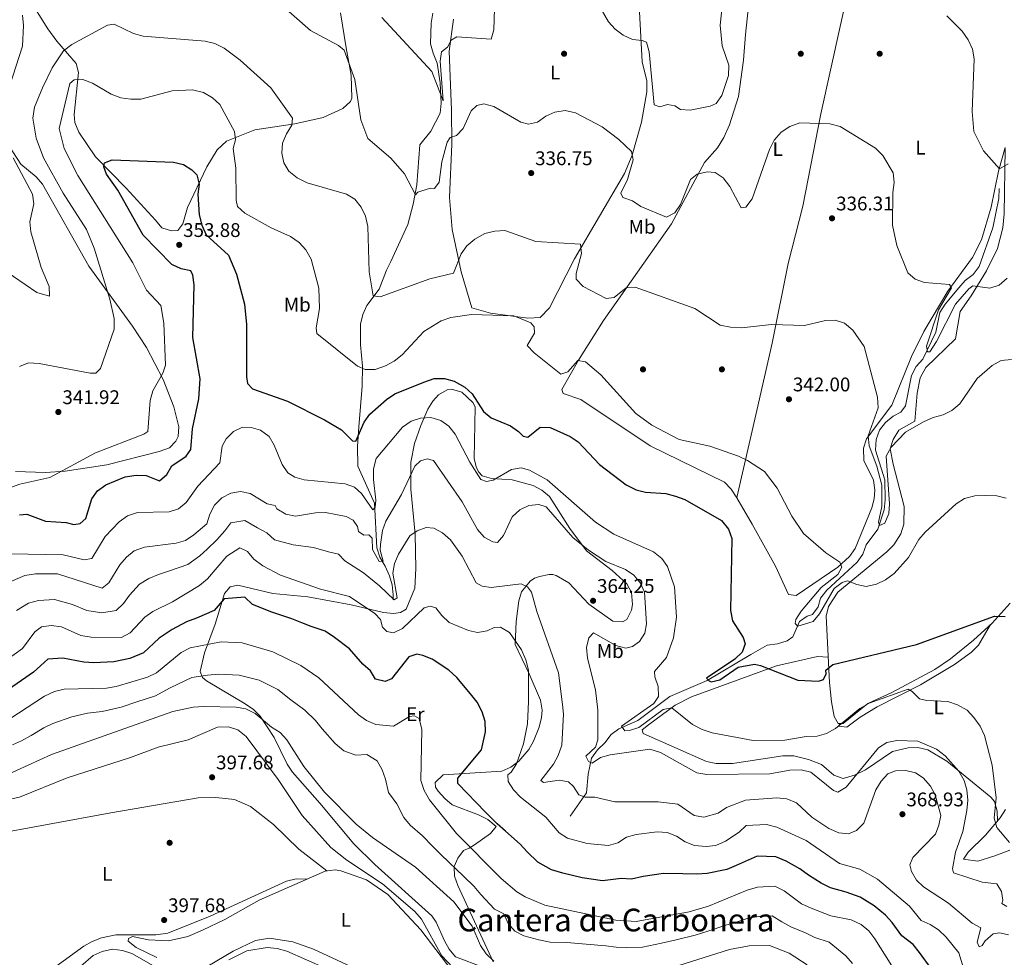
# Model space of a CAD drawing. Extents: x 608377 to 615333, y 673959 to 678694.
# Drawn here: x 613904 to 614403, y 677842 to 678317 of the extents above; entities that cross this region are included whole.
import ezdxf
from ezdxf.enums import TextEntityAlignment as Align

# ---------------------------------------------------------------- set-up
doc = ezdxf.new("R2010")
doc.units = 0
doc.header["$MEASUREMENT"] = 0
doc.linetypes.add('DGN Style 3', pattern=[112.913458, 80.65247, -32.260988])
for name, color, linetype in [('Nivel 11', 7, 'Continuous'), ('Nivel 17', 7, 'Continuous'), ('Nivel 36', 7, 'Continuous'), ('Nivel 37', 7, 'Continuous'), ('Nivel 4', 7, 'Continuous'), ('Nivel 41', 7, 'Continuous'), ('Nivel 45', 7, 'Continuous'), ('Nivel 5', 7, 'Continuous'), ('Nivel 7', 7, 'Continuous')]:
    doc.layers.add(name, color=color, linetype=linetype)
doc.styles.add('Style-arial', font='arial.shx', dxfattribs={"bigfont": 'arialbig.shx'})
doc.styles.add('Style-arialn', font='arialn.shx', dxfattribs={"bigfont": 'arialnbig.shx'})
doc.styles.add('Style-times', font='times.shx', dxfattribs={"bigfont": 'timesbig.shx'})

# ---------------------------------------------------------------- blocks, each defined once
blk = doc.blocks.new('5PATER')
at = {"layer": 'Nivel 7', "linetype": 'Continuous', "lineweight": 0}
h = blk.add_hatch(color=53, dxfattribs=at)
edge = h.paths.add_edge_path()
edge.add_ellipse((0, 0), major_axis=(-1.1, -1.11), ratio=0.999422, start_angle=0, end_angle=360)
blk = doc.blocks.new('5PERFI')
at = {"layer": 'Nivel 17', "linetype": 'Continuous', "lineweight": 0}
h = blk.add_hatch(color=7, dxfattribs=at)
edge = h.paths.add_edge_path()
edge.add_arc((0, 0), 1.56, 315, 675)

msp = doc.modelspace()

# ---------------------------------------------------------------- linework, layer by layer
at = {"layer": 'Nivel 11', "color": 142, "linetype": 'DGN Style 3', "lineweight": 13}
for points in [[(614093.403, 678023.116, 365.112), (614093.408, 678025.783, 363.688), (614092.837, 678030.743, 363.309), (614091.4, 678035.335, 361.523), (614089.213, 678040.195, 361.255), (614086.651, 678044.836, 359.619), (614085.135, 678049.57, 359.038), (614083.919, 678072.249, 353.923), (614075.483, 678090.88, 351.686), (614075.285, 678100.887, 350.872), (614075.983, 678110.799, 348.874), (614077.64, 678131.502, 346.633), (614077.719, 678141.577, 344.205), (614076.733, 678152.394, 342.938), (614076.818, 678162.994, 341.718), (614077.927, 678167.831, 341.115), (614079.958, 678172.437, 340.523), (614086.228, 678180.679, 339.277), (614090.019, 678190.246, 338.666), (614092.145, 678194.659, 337.656), (614100.803, 678213.452, 336.855), (614103.521, 678223.759, 336.429), (614105.369, 678233.528, 334.608), (614106.781, 678253.835, 332.771), (614112.516, 678260.793, 331.547), (614117.096, 678269.939, 330.733), (614117.696, 678274.924, 330.529), (614117.107, 678285.276, 329.919), (614115.621, 678295.243, 328.927), (614113.644, 678300.372, 328.699), (614112.343, 678305.024, 327.332), (614112.582, 678315.471, 326.257), (614113.386, 678320.584, 326.054)], [(614400.667, 678231.679, 330.162), (614400.4, 678226.685, 330.772), (614397.454, 678211.713, 331.573), (614390.471, 678192.143, 332.196), (614387.479, 678188.141, 332.396), (614383.411, 678184.998, 332.603), (614380.2, 678181.351, 333.806), (614373.287, 678173, 333.823), (614370.543, 678168.859, 334.425), (614368.508, 678158.925, 334.637), (614361.871, 678145.166, 335.451), (614358.505, 678141.49, 335.851), (614356.145, 678136.944, 336.054), (614353.167, 678121.461, 336.671), (614350.684, 678118.393, 337.281), (614346.828, 678116.363, 337.485), (614343.007, 678113.131, 337.485), (614339.966, 678109.145, 337.688), (614338.21, 678104.501, 338.281), (614337.827, 678099, 338.705), (614342.561, 678084.07, 339.112), (614342.821, 678073.86, 339.316), (614342.22, 678068.875, 339.519), (614339.042, 678059.069, 340.33), (614333.073, 678051.05, 341.146), (614331.479, 678046.291, 341.757), (614328.65, 678042.185, 342.157), (614313.253, 678028.109, 342.977), (614310.009, 678023.995, 343.588), (614308.756, 678019.561, 344.198), (614305.919, 678015.703, 344.808), (614303.165, 678014.977, 344.808), (614299.357, 678012.212, 345.418), (614296.016, 678004.499, 346.029), (614293.157, 678002.309, 346.029), (614288.249, 678000.84, 346.232), (614283.031, 678000.18, 346.842), (614274.704, 677995.536, 348.47), (614252.543, 677982.26, 350.301), (614233.59, 677974.233, 352.538), (614217.323, 677961.933, 354.776), (614207.741, 677957.723, 356.607), (614203.843, 677954.822, 357.785), (614200.618, 677950.712, 359.048), (614196.988, 677947.142, 359.251), (614193.941, 677942.956, 359.658), (614192.256, 677934.799, 360.879), (614191.381, 677925.331, 365.06), (614183.081, 677913.44, 367.185)]]:
    msp.add_polyline3d(points, dxfattribs=at)
at = {"layer": 'Nivel 36', "color": 92, "linetype": 'Continuous', "lineweight": 0}
for points in [[(614339.806, 678404.024, 328.966), (614334.28, 678378.871, 329.165), (614310.233, 678269.466, 334.25), (614300.991, 678222.717, 335.887), (614293.661, 678193.661, 337.388), (614285.462, 678153.348, 339.95), (614277.744, 678119.222, 341.426), (614267.515, 678075.033, 346.436)], [(614066.554, 678320.707, 333.495), (614069.536, 678302.923, 333.902), (614072.018, 678289.222, 335.733), (614072.311, 678277.411, 336.547), (614071.708, 678275.75, 336.632), (614067.899, 678272.238, 336.75), (614057.804, 678267.625, 338.377), (614043.476, 678264.55, 339.598), (614023.275, 678261.373, 342.15), (614008.764, 678255.762, 346.01), (614004.079, 678251.226, 347.585), (613998.848, 678242.744, 348.229), (613989.02, 678222.055, 351.804), (613986.763, 678213.773, 353.228), (613984.23, 678210.381, 353.228), (613980.882, 678210.281, 353.228), (613976.128, 678211.819, 353.431), (613972.77, 678215.573, 353.228), (613957.892, 678231.903, 350.707), (613942.345, 678247.676, 349.525), (613933.983, 678260.178, 348.769), (613931.995, 678265.113, 348.124), (613931.677, 678269.178, 347.532), (613933.876, 678290.487, 344.278), (613932.591, 678294.996, 342.95), (613922.844, 678306.399, 338.294), (613918.252, 678312.569, 336.903), (613908.241, 678328.618, 336.547)], [(614218.283, 678321.176, 328.699), (614219.641, 678295.906, 330.123), (614221.968, 678286.197, 330.896), (614221.895, 678280.695, 331.216), (614219.216, 678265.385, 332.938), (614214.543, 678248.524, 334.793), (614210.598, 678239.379, 335.614), (614185.338, 678195.967, 340.188), (614172.62, 678171.269, 342.94), (614167.933, 678166.24, 343.345), (614161.618, 678166.002, 344.566), (614142.761, 678168.543, 344.566), (614133.269, 678171.24, 343.752), (614127.884, 678189.524, 341.104), (614123.335, 678210.988, 338.627), (614121.831, 678227.195, 337.444), (614123.079, 678254.133, 335.818), (614122.933, 678271.435, 333.377), (614121.701, 678301.382, 330.123), (614123.968, 678317.601, 328.699)], [(614263.895, 678264.011, 331.343), (614268.403, 678278.353, 331.379), (614270.875, 678296.825, 332.91), (614272.042, 678309.783, 332.36), (614273.397, 678322.363, 331.14)], [(614251.17, 678244.816, 333.784), (614257.754, 678252.315, 333.066), (614261.042, 678257.63, 332.312), (614263.895, 678264.011, 331.343)], [(613898.322, 678253.716, 335.161), (613904.561, 678244.103, 336.414), (613912.342, 678237.64, 336.608), (613915.543, 678233.904, 336.713), (613939.02, 678192.372, 339.205), (613961.102, 678161.832, 340.803), (613968.317, 678151.022, 341.965), (613976.646, 678134.816, 344.521), (613982.111, 678121.008, 346.68), (613984.74, 678110.901, 347.577), (613984.351, 678105.889, 347.697), (613983.071, 678103.685, 347.494), (613979.928, 678100.31, 347.494), (613974.67, 678098.431, 347.054), (613948.199, 678091.613, 345.776), (613926.963, 678088.349, 344.419), (613917.007, 678087.674, 343.745), (613901.786, 678088.154, 342.865)], [(614403.7, 678252.447, 328.963), (614400.216, 678240.411, 329.716), (614396.472, 678222.196, 331.547), (614391.551, 678205.641, 332.157), (614387.14, 678196.72, 333.286), (614374.573, 678179.642, 335.005), (614362.381, 678159.236, 336.502), (614356.185, 678146.558, 337.242), (614346.16, 678121.797, 339.073), (614333.291, 678104.845, 340.701), (614331.871, 678099.994, 340.867), (614331.98, 678093.891, 340.904), (614336.797, 678083.79, 341.514), (614337.598, 678078.816, 341.75), (614337.156, 678074.42, 341.921), (614336.013, 678069.77, 341.921), (614327.648, 678049.182, 343.818), (614324.699, 678045.142, 344.297), (614318.871, 678039.801, 344.993), (614297.584, 678025.421, 346.6), (614293.731, 678025.931, 347.007), (614287.232, 678040.262, 347.007), (614275.296, 678061.457, 346.876), (614267.562, 678074.961, 346.44), (614264.732, 678079.255, 346.251), (614261.287, 678082.873, 346.073), (614223.714, 678101.272, 345.99), (614188.529, 678124.805, 346.803), (614179.449, 678127.694, 347.007), (614178.894, 678129.744, 346.803), (614187.363, 678144.636, 344.224), (614199.953, 678164.783, 341.405), (614234.42, 678213.794, 336.285), (614251.17, 678244.816, 333.784)], [(614406.234, 678021.438, 349.382), (614396.98, 678011.369, 350.467), (614387.569, 678002.781, 351.127), (614375.971, 677993.256, 351.263), (614368.039, 677987.839, 351.331), (614346.156, 677976.217, 352.348), (614334, 677970.641, 353.975), (614321.462, 677960.55, 354.211), (614318.872, 677960.465, 354.179), (614316.931, 677963.977, 353.975), (614315.564, 677971.49, 352.924), (614314.626, 677981.234, 350.657), (614312.805, 678014.962, 347.262), (614314.058, 678019.731, 346.579), (614318.826, 678027.01, 345.838), (614343.592, 678047.51, 344.211), (614347.095, 678050.979, 344.26), (614350.757, 678056.678, 344.414), (614352.304, 678061.555, 344.297), (614352.471, 678070.519, 343.192), (614346.82, 678091.989, 340.346), (614345.401, 678099.76, 339.736), (614346.824, 678104.491, 339.593), (614349.724, 678109.209, 339.329), (614357.78, 678113.673, 339.329), (614358.976, 678127.886, 338.312), (614360.612, 678135.778, 337.905), (614363.397, 678140.995, 337.701), (614378.437, 678155.447, 337.701), (614380.847, 678169.423, 336.481), (614386.347, 678177.212, 335.26), (614394.184, 678189.968, 334.62), (614399.747, 678201.223, 333.502), (614402.361, 678211.83, 332.756), (614403.134, 678218.886, 332.209), (614403.574, 678252.011, 328.99)], [(614139.378, 677836.739, 391.294), (614124.923, 677842.141, 392.424), (614121.787, 677846.051, 393.095), (614119.392, 677850.386, 393.645), (614115.094, 677859.816, 393.333), (614112.866, 677863.018, 393.238), (614084.111, 677889.002, 392.643), (614073.386, 677899.445, 391.613), (614056.085, 677920.123, 390.311), (614042.371, 677935.727, 391.203), (614039.567, 677939.821, 391.149), (614033.011, 677953.375, 390.46), (614025.939, 677964.208, 388.779), (614022.469, 677967.599, 388.152), (614018.381, 677970.488, 387.702), (613998.672, 677982.194, 384.971), (613996.651, 677983.758, 384.49), (613995.513, 677986.841, 383.677), (613997.736, 677996.341, 381.489), (614003.076, 678010.854, 377.167), (614007.767, 678026.398, 374.116), (614010.706, 678029.778, 373.099), (614014.597, 678030.692, 372.285), (614032.389, 678026.348, 371.878), (614050.116, 678024.669, 371.136), (614072.12, 678020.601, 369.64), (614088.499, 678016.703, 368.013), (614093.483, 678016.287, 367.9), (614097.045, 678016.677, 368.013), (614099.941, 678018.431, 368.216), (614104.297, 678029.099, 368.42), (614104.897, 678039.097, 368.076), (614104.501, 678056.532, 364.491), (614102.29, 678079.247, 361.106), (614102.321, 678092.885, 358.969), (614104.228, 678102.36, 357.638), (614107.413, 678111.604, 355.576), (614110.996, 678119.793, 353.262), (614113.397, 678123.838, 351.851), (614116.287, 678127.067, 350.925), (614120.784, 678129.607, 350.423)], [(614120.784, 678129.607, 350.423), (614122.876, 678129.943, 350.315), (614128.125, 678128.378, 350.112), (614133.682, 678123.141, 350.315), (614134.848, 678121.075, 350.315), (614134.342, 678094.634, 353.366)], [(614134.342, 678094.634, 353.366), (614135.64, 678090.012, 354.727), (614136.805, 678087.852, 355.197), (614138.383, 678085.978, 354.994), (614143.211, 678084.665, 355.155), (614153.591, 678083.942, 356.418), (614164.303, 678081.213, 357.435), (614168.757, 678078.778, 357.769), (614172.537, 678075.498, 358.09), (614182.845, 678059.348, 359.469), (614191.289, 678047.929, 359.469), (614204.454, 678038.012, 360.486), (614211.804, 678031.303, 362.114), (614214.193, 678026.894, 362.474), (614214.647, 678020.74, 362.651), (614214.093, 678018.014, 362.724), (614211.725, 678013.193, 362.927), (614209.659, 678012.028, 362.724), (614204.691, 678012.417, 363.304), (614192.603, 678021.032, 364.148), (614182.351, 678031.855, 363.004), (614176.001, 678035.563, 363.022), (614174.282, 678035.972, 363.131), (614172.452, 678036.021, 363.334), (614167.565, 678035.069, 363.419), (614165.076, 678034.184, 363.538), (614162.796, 678032.617, 364.351), (614158.378, 678027.241, 364.962), (614157.069, 678022.642, 366.387), (614155.711, 678012.202, 368.838), (614155.191, 678000.546, 369.981), (614162.34, 677985.635, 370.077), (614168.095, 677972.24, 368.623), (614168.838, 677967.288, 368.224), (614168.47, 677963.479, 368.013), (614167.337, 677958.664, 367.985), (614164.488, 677951.58, 368.623), (614162.073, 677947.229, 369.339), (614157.093, 677941.4, 370.454), (614152.916, 677938.29, 371.137), (614148.427, 677936.238, 371.82), (614118.65, 677934.494, 377.371), (614114.677, 677930.531, 377.981), (614114.82, 677928.289, 377.981), (614116.189, 677926.217, 377.981), (614119.526, 677922.418, 377.869), (614123.33, 677919.31, 377.574), (614136.536, 677914.244, 375.791), (614141.372, 677911.834, 375.381), (614145.624, 677908.333, 375.336), (614142.679, 677904.75, 376.15), (614134.606, 677899.032, 378.531), (614131.897, 677897.306, 379.608), (614129.017, 677896.162, 382.66), (614126.075, 677892.297, 384.011), (614124.32, 677887.945, 385.101), (614124.489, 677883.085, 386.224), (614126.2, 677878.325, 387.109), (614143.983, 677839.595, 390.39)], [(614319.92, 677960.499, 354.191), (614319.069, 677959.097, 355.004), (614323.328, 677958.576, 355.818), (614330.181, 677963.683, 356.428), (614338.734, 677968.865, 356.444), (614360.741, 677980.16, 353.987), (614377.902, 677990.404, 353.412), (614386.57, 677996.636, 352.562), (614390.089, 678000.17, 352.063), (614396.232, 678010.686, 350.519)], [(614313.929, 677994.143, 349.357), (614308.442, 677994.494, 348.543), (614287.757, 677989.714, 349.989), (614244.632, 677974.021, 354.069), (614236.384, 677969.807, 354.893), (614222.762, 677959.743, 356.621), (614219.531, 677957.197, 357.087), (614220.092, 677955.351, 357.29), (614252.236, 677941.155, 357.588), (614257.156, 677940.223, 357.713), (614265.365, 677940.161, 357.556), (614290.889, 677944.05, 356.758), (614296.51, 677944.143, 356.68), (614303.99, 677942.315, 356.883), (614310.432, 677939.7, 356.68), (614316.797, 677934.238, 358.307), (614321.574, 677932.553, 359.139), (614327.24, 677934.217, 360.082), (614332.746, 677937.066, 360.748), (614346.424, 677946.264, 360.952), (614354.409, 677948.084, 360.748), (614359.407, 677948.254, 360.561), (614364.357, 677947.207, 360.341), (614373.971, 677941.455, 359.528), (614396.39, 677923.142, 355.61), (614398.245, 677920.861, 355.256), (614399.498, 677916.061, 354.364), (614399.77, 677911.125, 355.403)], [(614059.749, 677885.782, 396.874), (614045.542, 677896.772, 397.595), (614032.704, 677909.298, 397.28), (614020.921, 677918.454, 397.431), (614012.965, 677921.945, 397.61), (614003.425, 677922.989, 397.687), (613994.4, 677922.739, 397.687), (613950.226, 677915.19, 398.319), (613887.566, 677903.668, 398.084), (613871.552, 677902.429, 398.094), (613850.013, 677903.617, 397.28), (613847.139, 677902.677, 397.28), (613840.484, 677897.361, 397.28), (613840.965, 677892.419, 397.447), (613852.338, 677879.591, 397.484), (613863.14, 677861.955, 397.484), (613867.54, 677852.904, 397.484), (613868.991, 677848.136, 397.484), (613871.193, 677828.365, 397.484)], [(614403.796, 677916.804, 354.581), (614401.133, 677912.702, 355.294), (614393.572, 677903.951, 355.904), (614384.791, 677895.232, 357.735), (614382.456, 677891.632, 358.956), (614389.755, 677890.622, 358.345), (614398.378, 677893.443, 357.125), (614405.984, 677896.292, 354.887)], [(613979.393, 677850.367, 397.316), (613989.149, 677852.552, 397.171), (613996.702, 677855.714, 396.948), (614007.97, 677861.2, 396.502), (614025.475, 677870.878, 396.894), (614058.891, 677885.678, 396.909), (614063.853, 677886.279, 396.712), (614066.832, 677885.872, 396.502), (614079.757, 677881.301, 395.951), (614090.588, 677873.762, 395.48), (614107.338, 677855.889, 395.485), (614123.066, 677835.32, 394.875)], [(613906.254, 677825.596, 397.687), (613936.421, 677847.575, 397.687), (613940.776, 677850.026, 397.613), (613945.499, 677851.748, 397.502), (613952.679, 677853.31, 397.596), (613973.029, 677853.401, 397.501), (613979.158, 677854.265, 397.423), (614000.624, 677862.738, 397.068), (614039.256, 677880.635, 397.174), (614044.102, 677881.668, 397.113), (614049.728, 677881.62, 396.904)], [(613973.469, 677841.792, 397.879), (613963.021, 677846.94, 397.723), (613959.036, 677850.099, 397.723), (613959.074, 677851.523, 397.723), (613961.135, 677852.485, 397.519), (613969.231, 677850.843, 397.519), (613979.393, 677850.367, 397.316)], [(614076.862, 677834.932, 397.519), (614052.863, 677846.07, 397.188), (614042.51, 677849.813, 397.037), (614030.566, 677851.639, 396.701), (614023.553, 677850.403, 396.502), (614012.216, 677845.01, 396.706), (613999.395, 677837.417, 397.316)]]:
    msp.add_polyline3d(points, dxfattribs=at)
at = {"layer": 'Nivel 4', "color": 30, "linetype": 'Continuous', "lineweight": 30, "flags": 128}
for points, elevation in [([(613903.947, 678066.302), (613907.624, 678066.67), (613917.13, 678063.081), (613927.581, 678062.401), (613931.486, 678061.296), (613934.702, 678061.876), (613937.572, 678064.466), (613940.516, 678074.363), (613943.415, 678078.446), (613947.695, 678081.399), (613957.473, 678085.471), (613963.097, 678086.436), (613968.093, 678086.12), (613974.826, 678083.538), (613978.58, 678086.772), (613981.105, 678091.123), (613988.429, 678095.976), (613990.723, 678099.449), (613991.614, 678109.822), (613994.811, 678125.079), (613995.548, 678135.128), (613991.846, 678156.232), (613992.427, 678182.875), (613991.827, 678187.84), (613990.677, 678190.015), (613985.777, 678191.003), (613981.167, 678193.127), (613966.597, 678208.114), (613953.668, 678230.774), (613947.923, 678239.03), (613946.619, 678242.599), (613946.941, 678244.658), (613950.852, 678246.286), (613982.003, 678245.098), (613987.108, 678243.825), (613991.323, 678241.133), (613993.724, 678238.668), (613994.932, 678233.968), (613994.261, 678228.851), (613994.978, 678218.296), (613996.262, 678213.126), (613998.458, 678208.218), (614009.862, 678197.958), (614013.845, 678188.316), (614017.97, 678173.069), (614018.961, 678162.773), (614018.981, 678136.166), (614019.493, 678132.885), (614021.952, 678130.085), (614039.723, 678123.874), (614058.536, 678114.472), (614067.138, 678109.269), (614072.658, 678103.786), (614074.456, 678103.671), (614078.642, 678113.287), (614081.558, 678117.35), (614089.979, 678124.647), (614094.187, 678127.528), (614108.918, 678133.594), (614114.045, 678135.34), (614119.414, 678135.428), (614124.215, 678134.01), (614129.679, 678130.907), (614133.446, 678127.628), (614139.205, 678118.696), (614143.056, 678115.5), (614152.781, 678111.311), (614156.939, 678108.527), (614159.21, 678106.198), (614161.53, 678105.669), (614167.933, 678110.699), (614173.011, 678110.469), (614183.061, 678106.053), (614187.204, 678103.247), (614198.034, 678091.82), (614211.524, 678081.503), (614216.494, 678078.984), (614221.328, 678077.726), (614231.514, 678077.119), (614236.555, 678075.759), (614241.232, 678073.991), (614259.866, 678063.463), (614263.384, 678059.007), (614264.976, 678054.283), (614264.394, 678017.709), (614265.454, 678012.495), (614270.83, 678004.047), (614271.745, 678000.889), (614270.232, 677996.662), (614266.6, 677993.025), (614252.205, 677983.409), (614253.504, 677982.107), (614254.615, 677981.541)], 350), ([(614366.109, 677836.216), (614360.222, 677844.439), (614356.975, 677848.374), (614351.247, 677852.873), (614346.409, 677859.595), (614342.92, 677863.251), (614337.188, 677868.08), (614330.097, 677872.505), (614322.936, 677874.956), (614315.102, 677877.174), (614310.372, 677879.621), (614303.906, 677883.635), (614299.443, 677886.85), (614292.554, 677890.64), (614287.39, 677892.953), (614277.896, 677893.261), (614267.316, 677888.463), (614262.546, 677886.398), (614252.529, 677884.416), (614247.278, 677884.16), (614240.18, 677884.206), (614230.319, 677884.367), (614220.111, 677882.853), (614214.133, 677881.515), (614208.981, 677881.852), (614199.452, 677880.79), (614189.177, 677882.256), (614179.314, 677884.63), (614173.654, 677886.306), (614166.757, 677890.117), (614161.223, 677895.425), (614157.73, 677899.262), (614150.273, 677905.897), (614146.019, 677909.627), (614140.135, 677915.591), (614126.168, 677930.084), (614126.108, 677932.82), (614138.094, 677947.101), (614140.075, 677956.317), (614140.014, 677961.52), (614138.544, 677966.361), (614136.009, 677971.296), (614132.588, 677975.522), (614125.61, 677983.845), (614121.492, 677987.494), (614113.187, 677993.047), (614108.371, 677994.977), (614105.255, 677995.66), (614101.349, 677994.231), (614092.448, 677983.068), (614089.345, 677981.75), (614084.443, 677982.949), (614081.822, 677987.154), (614077.982, 677990.566), (614071.233, 677998.36), (614063.634, 678004.108), (614058.882, 678007.363), (614051.79, 678009.696), (614047.005, 678011.44), (614042.021, 678013.546), (614031.835, 678016.964), (614022.039, 678020.872), (614018.155, 678024.505), (614007.596, 678023.654), (614002.626, 678017.843), (613993.613, 678013.908), (613988.552, 678012.038)], 375), ([(614254.615, 677981.541), (614259.026, 677982.553), (614268.225, 677988.98), (614276.468, 677990.493), (614279.529, 677989.966), (614298.458, 677982.367), (614308.913, 677981.954), (614311.535, 677982.751), (614312.945, 677985.58), (614312.732, 677987.586), (614316.269, 677990.44), (614358.697, 678000.59), (614398.219, 678014.966), (614403.547, 678014.69)], 350), ([(613988.552, 678012.038), (613981.357, 678008.203), (613974.673, 678003.823), (613966.686, 677996.278), (613959.766, 677993.352), (613951.727, 677991.707), (613941.597, 677991.254), (613936.475, 677991.592), (613925.84, 677993.673), (613918.297, 677993.036), (613910.987, 677986.495), (613904.826, 677982.22), (613896.147, 677976.273)], 375)]:
    msp.add_lwpolyline(points, dxfattribs=dict(at, elevation=elevation))
at = {"layer": 'Nivel 5', "color": 30, "linetype": 'Continuous', "lineweight": 0, "flags": 128}
for points, elevation in [([(614262.557, 678346.044), (614259.094, 678314.456), (614260.183, 678304.05), (614263.552, 678294.198), (614263.344, 678288.936), (614259.941, 678278.892), (614257.173, 678274.737), (614254.058, 678273.381), (614243.936, 678271.386), (614238.947, 678271.718), (614236.195, 678273.661), (614232.409, 678274.229), (614228.51, 678273.067), (614225.739, 678274.141), (614223.125, 678301.018), (614221.75, 678305.822), (614219.611, 678306.713), (614214.629, 678307.188), (614209.948, 678309.44), (614205.919, 678312.4), (614202.54, 678316.253), (614194.373, 678330.396)], 330), ([(614145.199, 678338.83), (614144.34, 678312.2), (614142.98, 678307.396), (614125.572, 678308.569), (614122.791, 678306.843), (614120.965, 678303.424), (614117.897, 678300.906), (614117.239, 678296.256), (614118.764, 678276.077), (614112.939, 678290.992), (614087.583, 678318.448)], 330), ([(614114.348, 678231.753), (614112.283, 678231.808), (614107.444, 678230.404), (614105.76, 678229.782), (614104.589, 678228.413), (614099.143, 678239.162), (614092.219, 678247.016), (614080.484, 678256.999), (614077.004, 678266.495), (614073.818, 678286.919), (614068.484, 678301.865), (614065.545, 678304.145), (614051.345, 678311.727), (614023.858, 678336.07)], 335), ([(613905.441, 678319.633), (613905.981, 678314.36), (613905.461, 678303.9), (613898.881, 678283.343)], 335), ([(614405.112, 678244.257), (614400.798, 678241.686), (614392.699, 678250.752), (614387.68, 678260.595), (614386.943, 678270.682), (614387.867, 678297.398), (614387.075, 678302.332), (614384.875, 678307.076), (614381.807, 678311.523), (614374.075, 678319.2)], 330), ([(614338.534, 678090.957), (614334.653, 678101.273), (614334.233, 678106.279), (614339.205, 678120.573), (614338.879, 678125.944), (614332.134, 678151.553), (614326.364, 678159.896), (614322.237, 678163.352), (614317.488, 678164.882), (614312.482, 678164.777), (614301.822, 678162.188), (614285.157, 678162.749), (614269.868, 678161.103), (614264.382, 678161.372), (614259.143, 678162.446), (614246.238, 678170.849), (614216.048, 678181.673), (614211.438, 678181.33), (614205.44, 678176.49), (614201.356, 678175.866), (614189.662, 678182.041), (614186.19, 678185.656), (614186.094, 678188.612), (614188.898, 678198.672), (614188.362, 678203.554), (614165.698, 678204.903), (614149.934, 678210.32), (614144.937, 678210.117), (614139.737, 678208.889), (614134.682, 678205.995), (614130.722, 678202.567), (614127.8, 678198.506), (614123.95, 678188.745), (614111.876, 678185.978), (614086.687, 678176.808), (614083.233, 678177.301), (614081.114, 678189.412), (614080.44, 678212.384), (614079.249, 678217.684), (614077.184, 678222.233), (614073.908, 678226.369), (614069.743, 678228.742), (614049.742, 678234.502), (614044.694, 678237.082), (614040.517, 678240.462), (614037.831, 678244.674), (614036.829, 678249.63), (614037.231, 678254.687), (614039.226, 678259.434), (614042.011, 678263.827), (614042.241, 678267.422), (614031.25, 678282.787), (614015.821, 678296.737), (614007.662, 678302.759), (614002.977, 678305.151), (613998.008, 678306.351), (613966.536, 678308.929), (613961.698, 678310.191), (613951.96, 678314.921), (613948.481, 678314.481), (613930.412, 678304.63), (613926.125, 678301.411), (613920.49, 678292.84), (613915.554, 678282.69), (613911.491, 678272.93), (613910.676, 678267.417), (613912.348, 678257.286), (613915.983, 678247.24), (613925.941, 678229.246), (613937.833, 678210.876), (613941.702, 678201.458), (613949.69, 678175.616), (613951.826, 678165.788), (613951.839, 678160.354), (613944.946, 678140.468), (613942.548, 678138.065), (613939.679, 678138.009), (613913.874, 678143.036), (613908.479, 678143.247), (613903.898, 678141.503)], 340), ([(614404.211, 678074.723), (614399.346, 678075.885), (614393.646, 678076.14), (614388.24, 678075.952), (614383.001, 678074.559), (614378.789, 678071.858), (614363.074, 678057.556), (614359.901, 678053.689), (614354.6, 678044.596), (614347.372, 678036.505), (614342.952, 678033.29), (614338.463, 678031.119), (614333.105, 678029.951), (614328.417, 678030.879), (614323.77, 678032.733), (614321.042, 678031.877), (614316.984, 678028.951), (614309.481, 678016.05), (614306.23, 678012.243), (614298.578, 678009.808), (614297.083, 678011.248), (614297.536, 678013.237), (614300.238, 678017.443), (614310.367, 678029.498), (614318.752, 678036.006), (614320.855, 678039.817), (614319.853, 678042.245), (614312.778, 678046.969), (614301.375, 678056.807), (614295.406, 678065.573), (614288.05, 678079.707), (614281.675, 678088.146), (614272.959, 678093.848), (614268.41, 678095.923), (614253.948, 678101.026), (614238.369, 678104.445), (614224.493, 678111.685), (614216.338, 678117.621), (614198.638, 678137.185), (614190.815, 678143.863), (614186.964, 678144.5), (614181.945, 678138.833), (614178.377, 678137.595), (614164.798, 678148.428), (614161.348, 678152.084), (614164.996, 678158.292), (614164.882, 678161.496), (614163.073, 678163.678), (614154.49, 678167.097), (614133.11, 678167.816), (614122.534, 678166.3), (614117.753, 678164.561), (614108.805, 678159.133), (614097.955, 678147.421), (614093.799, 678144.132), (614089.377, 678141.802), (614084.219, 678139.988), (614079.215, 678139.958), (614075.196, 678141.697), (614054.702, 678158.25), (614054.311, 678161.061), (614056.043, 678170.932), (614055.652, 678181.23), (614051.679, 678195.844), (614049.039, 678200.679), (614045.703, 678204.402), (614041.261, 678207.432), (614031.465, 678211.753), (614018.213, 678219.13), (614014.419, 678222.613), (614013.705, 678225.832), (614013.606, 678242.039), (614012.143, 678251.98), (614013.458, 678256.38), (614012.837, 678260.597), (614005.537, 678274.33), (614001.812, 678277.66), (613997.228, 678280.318), (613991.6, 678281.772), (613981.302, 678281.186), (613965.4, 678277.007), (613960.399, 678276.933), (613955.321, 678277.692), (613950.38, 678279.447), (613940.943, 678285.065), (613936.059, 678286.929), (613931.589, 678286.849), (613929.403, 678284.907), (613923.962, 678262.077), (613926.584, 678251.909), (613933.471, 678238.346), (613961.305, 678193.964), (613968.26, 678180.116), (613975.527, 678172.311)], 345), ([(614404.686, 678186.159), (614400.566, 678182.665), (614395.858, 678181.19), (614387.236, 678182.358), (614385.179, 678180.81), (614378.4, 678173.117), (614368.859, 678154.108), (614365.411, 678148.877), (614364.185, 678148.899), (614363.797, 678151.843), (614369.873, 678170.229), (614376.459, 678181.377), (614375.436, 678183.005), (614362.795, 678184.078), (614358.038, 678185.739), (614354.322, 678188.906), (614348.693, 678202.794), (614346.505, 678213.034), (614346.612, 678229.589), (614347.416, 678234.702), (614346.817, 678239.72), (614341.604, 678248.41), (614337.84, 678252.188), (614319.895, 678263.133), (614314.808, 678264.517), (614299.499, 678264.92), (614294.522, 678263.152), (614290.054, 678260.259), (614286.505, 678256.177), (614284.112, 678251.484), (614275.31, 678226.434), (614272.131, 678222.252), (614269.721, 678221.916), (614264.04, 678232.654), (614260.726, 678237.095), (614256.553, 678239.856), (614252.472, 678240.117), (614247.505, 678238.916), (614244.169, 678236.339), (614238.957, 678223.542), (614236.176, 678219.282), (614231.85, 678217.131), (614218.859, 678222.547), (614214.603, 678225.462), (614209.712, 678227.061), (614208.838, 678229.284), (614212.159, 678236.264), (614214.961, 678246.258), (614214.141, 678250.481), (614207.836, 678256.584), (614199.27, 678262.882), (614185.769, 678270.084), (614180.622, 678271.184), (614175.268, 678270.461), (614170.742, 678268.315), (614166.595, 678265.359), (614161.901, 678264.352), (614158.057, 678265.255), (614144.393, 678273.305), (614139.239, 678274.695), (614135.814, 678273.787), (614132.809, 678271.133), (614128.834, 678262.171), (614125.471, 678258.594), (614122.244, 678257.614), (614120.71, 678255.121), (614118.094, 678245.279), (614116.635, 678234.959), (614114.348, 678231.753)], 335), ([(613900.724, 678247.238), (613910.553, 678228.751), (613911.157, 678223.933), (613909.046, 678214.838), (613909.588, 678209.768), (613914.925, 678191.588), (613918.9, 678181.982), (613919.101, 678177.042), (613912.669, 678178.937), (613895.006, 678191.092)], 335), ([(613975.527, 678172.311), (613977.09, 678163.467), (613977.92, 678142.173), (613976.544, 678138.142), (613971.57, 678129.08), (613970.191, 678124.26), (613969.015, 678108.537), (613966.91, 678107.126), (613942.359, 678097.649), (613919.233, 678085.178), (613904.041, 678081.772), (613894.317, 678078.2)], 345), ([(614406.845, 678145.06), (614401.617, 678144.499), (614397.025, 678141.943), (614389.507, 678135.342), (614380.603, 678122.505), (614376.619, 678119.224), (614372.18, 678116.899), (614367.075, 678115.662), (614362.231, 678113.466), (614353.103, 678108.211), (614345.837, 678100.573), (614343.248, 678096.042), (614345, 678071.856), (614344.675, 678066.866), (614342.535, 678061.986), (614339.97, 678060.855), (614339.484, 678062.601), (614341.013, 678070.475), (614341.119, 678081.295), (614338.534, 678090.957)], 340), ([(613899.451, 678046.569), (613926.058, 678045.951), (613936.596, 678043.442), (613940.617, 678044.201), (613947.314, 678055.224), (613954.417, 678062.739), (613958.564, 678065.77), (613963.778, 678067.385), (613979.792, 678067.756), (613984.552, 678069.27), (613988.32, 678072.462), (613994.363, 678080.717), (614005.531, 678092.605), (614006.557, 678101.046), (614008.59, 678104.725), (614012.358, 678108.492), (614016.884, 678110.638), (614021.35, 678110.585), (614026.155, 678109.246), (614030.467, 678105.903), (614033.058, 678101.58), (614036.984, 678091.828), (614039.872, 678087.616), (614043.479, 678085.385), (614048.265, 678083.936), (614069.06, 678081.965), (614073.762, 678080.282), (614077.198, 678077.079), (614083.043, 678068.787), (614084.145, 678070.091), (614084.573, 678073.614), (614083.321, 678084.116), (614083.4, 678089.515), (614084.674, 678094.749), (614098.103, 678110.659), (614102.452, 678113.677), (614107.164, 678115.351), (614112.43, 678115.618), (614117.464, 678114.008), (614121.549, 678111.128), (614124.82, 678107.155), (614132.187, 678092.999), (614137.803, 678084.188), (614140.643, 678083.179), (614144.061, 678083.82), (614153.275, 678089.241), (614158.216, 678090.055), (614162.402, 678088.93), (614171.338, 678083.956), (614195.905, 678062.625), (614205.143, 678056.509), (614225.304, 678047.433), (614229.618, 678044.183), (614232.456, 678040.066), (614235.967, 678029.809), (614236.954, 678014.379), (614235.398, 678003.975), (614231.998, 677993.905), (614225.88, 677986.87), (614226.005, 677984.066), (614227.61, 677979.288), (614227.873, 677974.147), (614225.51, 677970.609), (614209.13, 677959.046), (614210.87, 677956.799), (614213.139, 677956.871), (614217.88, 677958.456), (614230.194, 677967.605), (614234.652, 677968.364), (614245.174, 677959.921), (614249.92, 677957.419), (614255.074, 677955.813), (614275.938, 677951.856), (614291.936, 677951.963), (614302.753, 677953.917), (614308.286, 677954.052), (614313.102, 677955.384), (614317.612, 677957.917), (614329.903, 677968.114)], 355), ([(614136.069, 678058.793), (614128.378, 678072.869), (614113.768, 678093.796), (614110.492, 678094.688), (614107.198, 678093.709), (614104.325, 678090.985), (614097.534, 678076.498), (614089.703, 678062.971), (614088.007, 678058.276), (614086.863, 678051.192), (614086.709, 678048.314), (614088.226, 678042.738), (614086.22, 678042.525), (614082.853, 678048.751), (614082.74, 678054.488), (614080.982, 678056.069), (614078.513, 678056.002), (614075.696, 678057.878), (614075.294, 678060.289), (614073.048, 678063.55), (614069.496, 678065.379), (614058.947, 678067.396), (614053.945, 678067.33), (614043.831, 678065.668), (614038.931, 678066.621), (614034.343, 678069.378), (614033.574, 678071.078), (614029.525, 678071.786), (614020.865, 678077.086), (614015.963, 678078.086), (614010.963, 678077.254), (614006.425, 678074.932), (614002.834, 678071.177), (614000.36, 678066.55), (613998.817, 678061.659), (613992.296, 678056.114), (613988.019, 678053.295), (613983.237, 678051.83), (613967.189, 678049.853), (613962.006, 678048.058), (613958.052, 678044.83), (613954.678, 678040.853), (613949.235, 678031.864), (613945.758, 678029.023), (613923.19, 678036.328), (613912.013, 678036.33), (613906.655, 678035.473), (613897.079, 678031.482)], 360), ([(614404.539, 677867.681), (614401.982, 677869.283), (614402.428, 677871.005), (614401.743, 677875.291), (614399.379, 677879.155), (614392.001, 677880.02), (614377.459, 677884.811), (614376.845, 677886.762), (614378.443, 677895.205), (614382.155, 677905.757), (614384.172, 677916.305), (614384.715, 677921.625), (614384.188, 677926.841), (614382.854, 677931.657), (614380.061, 677936.353), (614373.222, 677944.114), (614368.804, 677947.458), (614359.43, 677951.55), (614348.719, 677951.931), (614343.556, 677950.869), (614339.35, 677948.182), (614323.009, 677928.149), (614318.743, 677925.729), (614316.628, 677926.453), (614305.041, 677935.886), (614300.133, 677937.028), (614294.502, 677936.849), (614284.248, 677934.923), (614252.3, 677934.647), (614247.255, 677935.515), (614228.897, 677945.78), (614223.504, 677947.489), (614203.287, 677944.563), (614198.384, 677943.228), (614194.172, 677940.34), (614192.329, 677941.257), (614191.068, 677943.958), (614195.981, 677948.428), (614197.089, 677952.131), (614197.111, 677967.195), (614196.004, 677977.632), (614191.8, 677993.616), (614191.344, 677998.963), (614192.459, 678003.835), (614194.944, 678006.402), (614206.178, 678000.099), (614211.273, 677998.629), (614214.763, 677999.469), (614218.301, 678002.108), (614221.014, 678006.303), (614221.806, 678010.949), (614220.706, 678027.116), (614218.702, 678031.691), (614215.379, 678035.759), (614211.124, 678038.489), (614201.184, 678042.643), (614192.333, 678048.282), (614184.484, 678054.851), (614170.942, 678070.323), (614167.148, 678071.429), (614162.167, 678070.993), (614157.542, 678068.848), (614153.646, 678065.257), (614149.259, 678055.839), (614146.164, 678052.321), (614143.906, 678052.648), (614139.463, 678054.932), (614136.069, 678058.793)], 360), ([(614096.053, 678046.276), (614093.978, 678041.58), (614093.088, 678036.663), (614095.286, 678024.134), (614093.792, 678023.108), (614086.367, 678030.309), (614078.371, 678036.864), (614068.852, 678042.981), (614065.542, 678046.338), (614060.515, 678047.47), (614052.977, 678049.661), (614042.586, 678051.122), (614033.122, 678053.531), (614029.238, 678057.164), (614024.535, 678059.746), (614018.196, 678063.35), (614010.976, 678062.273), (614007.944, 678058.082), (614003.948, 678053.523), (613999.063, 678048.85), (613995.299, 678045.541), (613989.222, 678041.127), (613979.975, 678037.937), (613974.288, 678035.98), (613969.449, 678033.986), (613964.751, 678031.043), (613959.734, 678025.456), (613956.612, 678021.262), (613952.89, 678017.691), (613945.66, 678016.6), (613937.99, 678017.797), (613930.737, 678020.798), (613921.553, 678023.282), (613913.502, 678022.884), (613908.515, 678021.494), (613902.373, 678017.718)], 365), ([(614405.244, 677853.314), (614401.005, 677854.362), (614397.522, 677853.788), (614393.427, 677850.297), (614392.028, 677847.868), (614390.478, 677847.242), (614389.41, 677849.672), (614391.273, 677856.84), (614386.935, 677859.34), (614374.937, 677869.464), (614362.296, 677877.686), (614358.624, 677881.127), (614356.094, 677885.44), (614355.319, 677888.862), (614356.754, 677892.624), (614368.238, 677904.346), (614370.063, 677909.004), (614370.928, 677913.916), (614368.209, 677924.391), (614365.726, 677928.792), (614362.102, 677932.89), (614358.238, 677935.528), (614353.334, 677936.66), (614347.996, 677936.536), (614344.114, 677934.986), (614340.722, 677931.33), (614338.003, 677926.935), (614331.94, 677909.882), (614328.315, 677906.323), (614324.189, 677904.565), (614319.211, 677905.034), (614314.245, 677907.284), (614305.623, 677913.067), (614297.779, 677920.184), (614292.853, 677922.286), (614287.879, 677922.745), (614272.053, 677921.689), (614262.411, 677917.96), (614258.171, 677914.953), (614250.913, 677912.992), (614245.962, 677913.801), (614237.583, 677919.589), (614227.68, 677920.826), (614205.659, 677920.826), (614195.537, 677923.222), (614190.6, 677923.154), (614187.452, 677924.383), (614184.744, 677928.579), (614182.205, 677930.848), (614177.495, 677931.775), (614169.593, 677930.52), (614168.156, 677931.649), (614174.632, 677939.801), (614177.028, 677944.19), (614178.77, 677949.478), (614179.657, 677965.15), (614179.258, 677970.136), (614177.106, 677986.157), (614166.12, 678017.3), (614163.447, 678027.04), (614161.521, 678029.826), (614158.159, 678031.25), (614143.107, 678029.453), (614138.455, 678030.045), (614135.366, 678031.728), (614128.262, 678045.322), (614122.483, 678053.612), (614118.307, 678057.079), (614113.904, 678059.443), (614110.133, 678059.891), (614105.466, 678058.069), (614101.798, 678055.567), (614096.053, 678046.276)], 365), ([(614157.969, 677923.098), (614154.335, 677926.863), (614151.581, 677931.072), (614151.47, 677934.409), (614153.109, 677935.832), (614155.824, 677940.034), (614159.496, 677950.197), (614161.395, 677960.318), (614162.004, 677971.602), (614161.876, 677987.534), (614160.619, 677992.787), (614158.375, 677997.905), (614152.272, 678006.538), (614147.812, 678009.324), (614144.542, 678009.212), (614140.958, 678007.375), (614136.013, 678006.548), (614131.498, 678007.695), (614121.67, 678011.693), (614117.963, 678015.193), (614114.935, 678019.16), (614112.024, 678020.02), (614109.065, 678019.099), (614098.114, 678008.591), (614093.457, 678006.515), (614090.072, 678007.073), (614088, 678009.395), (614086.901, 678013.159), (614084.116, 678016.234), (614071.211, 678024.849), (614056.447, 678028.622), (614036.161, 678035.725), (614027.314, 678040.441), (614022.775, 678043.82), (614019.545, 678047.707), (614015.528, 678049.615), (614009.08, 678045.387), (613999.139, 678033.764), (613995.207, 678030.424), (613981.387, 678022.108), (613971.45, 678017.257), (613967.381, 678014.337), (613960.022, 678006.36), (613955.562, 678004.094), (613940.227, 678004.224), (613934.98, 678005.032), (613925.231, 678009.494), (613919.916, 678010.237), (613914.991, 678009.439), (613911.692, 678006.924), (613905.389, 677998.586), (613888.268, 677986.347)], 370), ([(614354.773, 677824.01), (614337.618, 677851.329), (614334.461, 677855.415), (614330.638, 677858.623), (614325.596, 677861.004), (614315.247, 677863.031), (614305.228, 677866.868), (614300.419, 677869.064), (614291.593, 677875.636), (614286.923, 677878.028), (614278.097, 677877.527), (614272.768, 677876.02), (614253.242, 677867.863), (614243.367, 677864.972), (614216.561, 677860.178), (614206.258, 677860.852), (614170.169, 677868.357), (614160.279, 677872.557), (614156.03, 677875.193), (614148.175, 677881.978), (614125.485, 677904.787), (614111.739, 677921.732), (614109.125, 677926.458), (614107.317, 677931.591), (614107.911, 677957.442), (614106.491, 677962.954), (614104.13, 677964.418), (614101.585, 677964.019), (614093.453, 677959.17), (614084.472, 677959.944), (614079.879, 677961.92), (614075.839, 677964.911), (614055.566, 677983.562), (614046.554, 677989.878), (614032.315, 677996.818), (614016.765, 678001.303), (614006.113, 678001.922), (613990.467, 677998.808), (613985.822, 677996.493), (613973.35, 677986.197), (613968.758, 677984.053), (613952.893, 677979.278), (613947.967, 677978.415), (613926.449, 677977.853), (613921.604, 677976.634), (613916.585, 677974.405), (613898.907, 677962.855)], 380), ([(614326.179, 677838.806), (614322.859, 677842.643), (614314.396, 677849.592), (614307.125, 677851.968), (614302.36, 677854.443), (614294.947, 677857.462), (614290.314, 677859.965), (614285.572, 677862.954), (614278.659, 677862.661), (614273.313, 677861.863), (614266.235, 677859.509), (614261.388, 677858.106), (614256.161, 677856.167), (614246.455, 677853.219), (614236.764, 677850.835), (614229.458, 677849.204), (614219.785, 677847.077), (614211.636, 677846.9), (614206.482, 677847.173), (614201.104, 677847.798), (614191.213, 677848.602), (614181.322, 677849.406), (614173.01, 677849.664), (614167.199, 677850.847), (614159.523, 677852.887), (614154.95, 677855.177), (614151.628, 677859.12), (614149.452, 677863.993), (614144.684, 677866.434), (614137.785, 677873.847), (614134.392, 677877.823), (614129.011, 677883.044), (614121.775, 677889.941), (614117.392, 677894.161), (614113.503, 677898.194), (614108.293, 677903.494), (614102.027, 677908.978), (614098.661, 677912.759), (614095.117, 677919.682), (614091.049, 677925.487), (614089.409, 677932.266), (614087.721, 677936.975), (614085.257, 677941.512), (614080.064, 677944.825), (614074.432, 677944.349), (614068.375, 677946.684), (614063.952, 677950.318), (614057.407, 677957.723), (614053.933, 677961.982), (614048.557, 677967.204), (614041.532, 677972.521), (614034.947, 677977.731), (614025.458, 677982.365), (614015.218, 677985.034), (614004.893, 677985.461), (613999.253, 677985.048), (613991.21, 677983.817), (613984.513, 677980.551), (613979.857, 677978.384), (613972.824, 677974.512), (613963.323, 677971.4), (613955.466, 677968.784), (613945.791, 677966.616), (613938.437, 677965.651), (613930.462, 677963.895), (613920.818, 677960.501), (613916.212, 677958.243), (613909.756, 677954.461), (613904.926, 677951.741), (613900.365, 677949.683)], 385), ([(614329.903, 677968.114), (614334.707, 677970.833), (614354.44, 677977.93), (614356.506, 677976.764), (614360.208, 677973.064), (614363.983, 677972.096), (614374.492, 677971.648), (614379.43, 677969.987), (614384.287, 677967.177), (614387.774, 677963.534), (614390.976, 677959.169), (614393.183, 677954.442), (614396.993, 677939.358), (614399.069, 677922.81), (614398.057, 677912.434), (614399.398, 677907.731), (614405.797, 677900.157)], 355), ([(614144.334, 677840.044), (614140.465, 677843.71), (614137.691, 677847.929), (614133.339, 677857.675), (614124.137, 677870.125), (614104.671, 677887.718), (614082.803, 677902.775), (614074.552, 677909.387), (614058.544, 677925.631), (614048.026, 677938.716), (614039.388, 677952.284), (614035.995, 677955.957), (614031.594, 677958.611), (614023.341, 677965.584), (614018.602, 677967.912), (614013.672, 677968.765), (613997.297, 677969.15), (613991.954, 677968.827), (613981.604, 677966.642), (613920.026, 677944.817), (613896.395, 677933.915)], 390), ([(614123.792, 677836.595), (614118.022, 677842.751), (614107.719, 677861.365), (614104.406, 677865.113), (614087.992, 677879.165), (614069.843, 677891.188), (614061.757, 677897.582), (614047.244, 677913.8), (614034.998, 677932.066), (614018.845, 677953.837), (614014.601, 677957.219), (614009.85, 677958.823), (614004.314, 677958.63), (613989.328, 677952.229), (613974.156, 677948.435), (613960.112, 677943.162), (613928.065, 677933.001)], 395), ([(613928.065, 677933.001), (613903.914, 677923.189), (613893.198, 677920.866), (613882.533, 677921.019), (613867.377, 677925.293), (613861.974, 677925.238), (613857.259, 677923.586), (613852.883, 677920.585), (613839.771, 677907.896), (613835.216, 677902.15), (613833.42, 677897.465), (613834.414, 677894.637), (613842.794, 677881.409), (613855.171, 677864.986), (613859.052, 677855.373), (613864.535, 677846.684), (613865.543, 677841.782)], 395), ([(614383.662, 677832.624), (614380.104, 677844.189), (614373.649, 677852.165), (614369.813, 677855.801), (614365.62, 677858.581), (614361.016, 677860.565), (614355.2, 677867.862), (614338.964, 677881.568), (614329.994, 677886.58), (614319.628, 677889.53), (614302.749, 677901.21), (614287.858, 677907.878), (614282.692, 677909.217), (614272.344, 677908.761), (614268.72, 677905.391), (614261.864, 677900.907), (614256.938, 677898.705), (614251.967, 677898.12), (614246.132, 677898.595), (614241.314, 677900.458), (614236.993, 677903.441), (614232.289, 677905.142), (614227.115, 677905.523), (614216.544, 677904.256), (614211.705, 677902.852), (614207.293, 677899.97), (614202.437, 677898.692), (614191.679, 677899.589), (614181.743, 677902.301), (614177.484, 677905.042), (614170.812, 677913.002), (614157.969, 677923.098)], 370), ([(613928.769, 677832.018), (613941.249, 677842.826), (613945.841, 677844.97), (613951.071, 677846.03), (613956.036, 677845.448), (613960.877, 677843.866), (613980.128, 677832.981)], 395), ([(614010.075, 677840.713), (614019.198, 677845.202), (614029.515, 677846.993), (614034.487, 677846.475), (614039.365, 677845.025), (614059.303, 677836.325)], 395), ([(614303.196, 677838.18), (614294.143, 677844.068), (614284.221, 677847.88), (614273.858, 677847.707), (614263.85, 677845.976), (614227.963, 677834.665)], 390)]:
    msp.add_lwpolyline(points, dxfattribs=dict(at, elevation=elevation))

# ---------------------------------------------------------------- block references
at = {"layer": 'Nivel 17', "color": 7, "linetype": 'Continuous', "lineweight": 0}
for p in [(614180, 678300, 332.847), (614300, 678300, 333.458), (614340, 678300, 333.254), (614220, 678140, 342.612), (614260, 678140, 341.595), (613980, 677900, 397.333)]:
    msp.add_blockref('5PERFI', p, dxfattribs=at)
at = {"layer": 'Nivel 7', "color": 53, "linetype": 'Continuous', "lineweight": 0}
for p in [(614163.311, 678239.521, 336.745), (614315.832, 678216.583, 336.306), (613984.852, 678203.121, 353.875), (614293.999, 678124.861, 342.002), (613923.583, 678118.393, 341.915), (614194.702, 678022.686, 364.25), (614001.552, 677933.243, 397.676), (614351.545, 677914.491, 368.929), (613977.225, 677860.839, 397.676)]:
    msp.add_blockref('5PATER', p, dxfattribs=at)

# ---------------------------------------------------------------- texts
at = {"layer": 'Nivel 37', "color": 92, "linetype": 'Continuous', "lineweight": 0, "style": 'Style-arialn'}
for s, p in [('L', (614175.483, 678290.534, 333.493)), ('L', (614288.271, 678251.677, 335.078)), ('L', (614360.735, 678252.379, 332.985)), ('Mb', (614219.553, 678212.276, 336.28)), ('Mb', (614044.706, 678172.807, 346.483)), ('Mb', (614203.404, 677997.204, 359.241)), ('Er', (614104.596, 677965.215, 379.838)), ('L', (614369.916, 677968.656, 355.768)), ('L', (613948.4, 677884.294, 397.926)), ('L', (614069.361, 677860.933, 396.438))]:
    msp.add_text(s, height=7, dxfattribs=at).set_placement(p, align=Align.MIDDLE_CENTER)
at = {"layer": 'Nivel 41', "color": 7, "linetype": 'Continuous', "lineweight": 0, "style": 'Style-arial'}
for s, p in [('336.75', (614165.296, 678243.521, 336.745)), ('336.31', (614317.912, 678220.583, 336.306)), ('353.88', (613986.838, 678207.121, 353.875)), ('342.00', (614295.984, 678128.861, 342.002)), ('341.92', (613925.634, 678122.393, 341.915)), ('364.25', (614196.688, 678026.686, 364.25)), ('397.68', (614003.538, 677937.243, 397.676)), ('368.93', (614353.53, 677918.491, 368.929)), ('397.68', (613979.21, 677864.839, 397.676))]:
    msp.add_text(s, height=7, dxfattribs=at).set_placement(p)
at = {"layer": 'Nivel 45', "color": 7, "linetype": 'Continuous', "lineweight": 0, "style": 'Style-times'}
msp.add_text('Cantera de Carbonera', height=11.5, dxfattribs=at).set_placement((614206.258, 677860.852, 380), align=Align.MIDDLE_CENTER)

doc.saveas('drawing.dxf')
